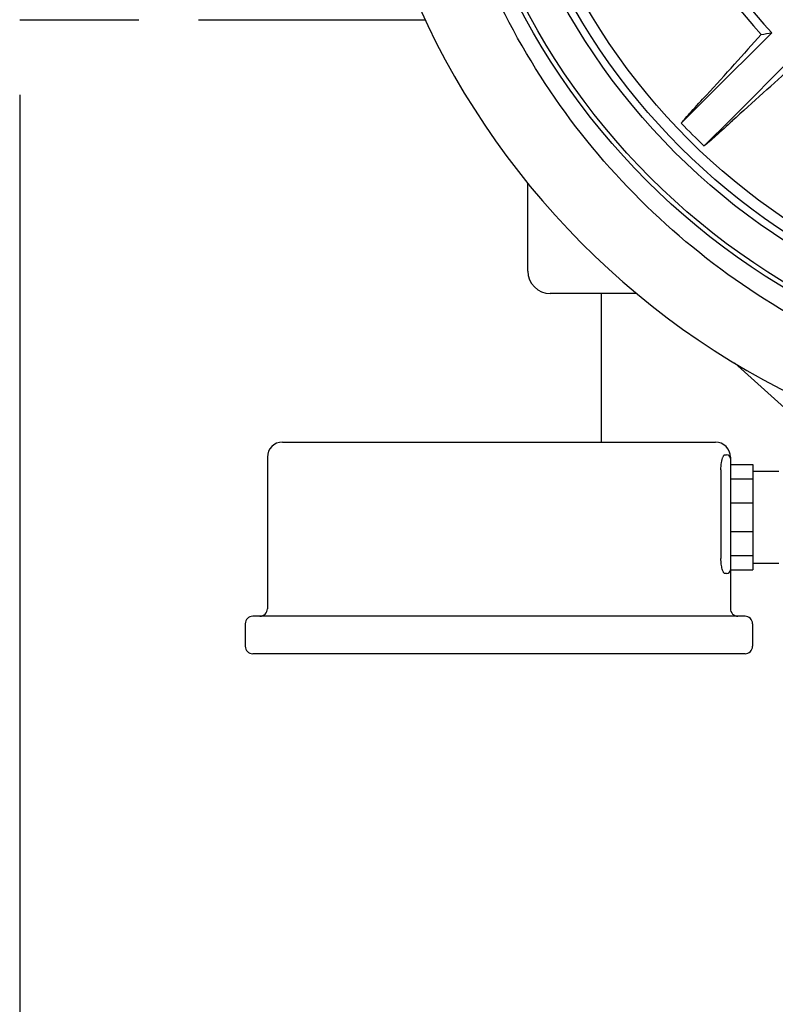
# Model space of a CAD drawing. Units: millimetres. Extents: x 21728 to 25796, y 2886 to 5521.
# Drawn here: x 22571 to 22672, y 3222 to 3353 of the extents above; entities that cross this region are included whole.
import ezdxf

# ---------------------------------------------------------------- set-up
doc = ezdxf.new("R2010")
doc.units = ezdxf.units.MM
doc.layers.add('COTAS', color=7, linetype='Continuous')
doc.styles.add('ARIAL', font='arial.ttf')
doc.dimstyles.new('Diseño_PlanosFabricacion', dxfattribs={"dimtxt": 20, "dimasz": 25, "dimexe": 10, "dimexo": 10, "dimgap": 10, "dimtad": 0, "dimtih": 1, "dimtoh": 1, "dimdec": 0, "dimzin": 1, "dimdsep": 46, "dimtxsty": 'ARIAL', "dimcen": 15, "dimadec": 0, "dimazin": 0, "dimtp": 0.05, "dimtm": 0.05, "dimtfac": 1, "dimtdec": 0, "dimtofl": 0, "dimtmove": 0, "dimatfit": 3, "dimfxl": 0, "dimtolj": 1, "dimarcsym": 0})

# ---------------------------------------------------------------- blocks, each defined once
blk = doc.blocks.new('*D5')
at = {"layer": 'COTAS', "color": 0, "lineweight": -2, "transparency": 16777216}
for p, q in [((23146.13, 3614.95), (23146.13, 3140.29)), ((22571.13, 3343.45), (22571.13, 3140.29)), ((22596.13, 3150.29), (22799.64, 3150.29)), ((23121.13, 3150.29), (22917.61, 3150.29))]:
    blk.add_line(p, q, dxfattribs=at)
at = {"layer": 'COTAS', "color": 0, "transparency": 16777216}
for points in [[(22596.13, 3154.46), (22596.13, 3146.12), (22571.13, 3150.29)], [(23121.13, 3154.46), (23121.13, 3146.12), (23146.13, 3150.29)]]:
    blk.add_solid(points, dxfattribs=at)
at = {"layer": 'Defpoints', "color": 0, "transparency": 16777216}
for p in [(23146.13, 3624.95), (22571.13, 3353.45), (23146.13, 3150.29)]:
    blk.add_point(p, dxfattribs=at)
at = {"layer": 'COTAS', "color": 0, "transparency": 16777216, "insert": (22858.63, 3150.29), "char_height": 20, "attachment_point": 5, "style": 'ARIAL'}
blk.add_mtext('\\A1; [22.6"]\\P575 mm\\P', dxfattribs=at)

msp = doc.modelspace()

# ---------------------------------------------------------------- linework, layer by layer
for p, q in [((22571.13, 3353.45), (22587.01, 3353.45)), ((22594.96, 3353.45), (22625.16, 3353.45)), ((22662.84, 3343.21), (22671.35, 3351.72)), ((22665.88, 3340.17), (22674.39, 3348.68)), ((22662.84, 3343.21), (22659.29, 3339.66)), ((22665.88, 3340.17), (22662.33, 3336.62)), ((22638.83, 3319.95), (22638.83, 3331.68)), ((22653.37, 3316.95), (22641.83, 3316.95)), ((22653.37, 3316.95), (22641.83, 3316.95)), ((22648.63, 3316.95), (22648.63, 3297.15)), ((22688.45, 3287.82), (22666.39, 3307.71)), ((22606.13, 3297.15), (22663.83, 3297.15)), ((22604.13, 3295.15), (22604.13, 3274.95)), ((22665.06, 3295.45), (22665.33, 3295.45)), ((22665.83, 3295.15), (22665.83, 3294.95)), ((22665.83, 3294.95), (22665.83, 3280.14)), ((22665.83, 3294.17), (22668.83, 3294.17)), ((22668.83, 3294.17), (22668.83, 3280.14)), ((22664.57, 3293.45), (22664.57, 3281.65)), ((22668.83, 3293.3), (22672.28, 3293.3)), ((22665.83, 3292.25), (22668.83, 3292.25)), ((22665.83, 3289.07), (22668.83, 3289.07)), ((22665.83, 3285.23), (22668.83, 3285.23)), ((22665.83, 3282.06), (22668.83, 3282.06)), ((22668.83, 3281), (22672.28, 3281)), ((22665.33, 3279.65), (22665.08, 3279.65)), ((22665.83, 3280.14), (22668.83, 3280.14)), ((22665.83, 3280.14), (22665.83, 3274.95)), ((22601.18, 3272.95), (22601.18, 3269.95)), ((22667.78, 3273.95), (22602.18, 3273.95)), ((22668.78, 3272.95), (22668.78, 3269.95)), ((22667.78, 3268.95), (22602.18, 3268.95))]:
    msp.add_line(p, q)
for radius in [93.98, 93.35, 88.65, 87.66, 86.16]:
    msp.add_circle((22721.13, 3398.45), radius)
for centre, radius, start, end in [((22721.13, 3398.45), 106, 90.3322, 269.6678), ((22721.13, 3398.45), 68.27, 181.8046, 223.1954), ((22721.13, 3398.45), 69.48, 182.4617, 222.5383), ((22634.63, 3562.73), 214.18, 279.4859, 279.872), ((23120.11, 2942.14), 608.46, 137.72108, 138.22155), ((22411.99, 3574.28), 340.78, 317.3524, 318.2863), ((22264.82, 3797.44), 608.46, 311.77845, 312.27892), ((22920.17, 3063.69), 375.35, 131.7568, 132.6046), ((22721.13, 3398.45), 85.33, 223.556, 226.444), ((22641.83, 3319.95), 3, 180, 270), ((22606.13, 3295.15), 2, 90, 180), ((22663.83, 3295.15), 2, 0, 90), ((22665.33, 3294.95), 0.5, 0, 90), ((22665.33, 3280.15), 0.5, 270, 0), ((22603.13, 3274.95), 1, 270, 0), ((22666.83, 3274.95), 1, 180, 270), ((22602.18, 3272.95), 1, 90, 180), ((22667.78, 3272.95), 1, 0, 90), ((22602.18, 3269.95), 1, 180, 270), ((22667.78, 3269.95), 1, 270, 0)]:
    msp.add_arc(centre, radius, start, end)
for points, knots in [([(22720.56, 3300.93), (22714.28, 3301.09), (22701.71, 3302.62), (22683.67, 3308.47), (22667.08, 3317.65), (22652.55, 3329.85), (22640.64, 3344.62), (22631.8, 3361.4), (22626.35, 3379.57), (22625.13, 3392.17), (22625.13, 3398.45)], [0, 0, 0, 0, 0.125005, 0.250004, 0.375005, 0.500005, 0.625005, 0.750004, 0.875, 1, 1, 1, 1]), ([(22659.29, 3339.66), (22659.47, 3339.89), (22659.91, 3340.4), (22661.02, 3341.66), (22661.96, 3342.68), (22662.64, 3343.41)], [0, 0, 0, 0, 0.174031, 0.402808, 1, 1, 1, 1]), ([(22666.09, 3339.97), (22665.35, 3339.29), (22664.33, 3338.35), (22663.07, 3337.24), (22662.56, 3336.8), (22662.33, 3336.62)], [0, 0, 0, 0, 0.597192, 0.825968, 1, 1, 1, 1]), ([(22664.57, 3293.45), (22664.57, 3293.78), (22664.6, 3294.25), (22664.71, 3294.81), (22664.79, 3295.05), (22664.83, 3295.15)], [0, 0, 0, 0, 0.568148, 0.80783, 1, 1, 1, 1]), ([(22665.06, 3295.45), (22665.04, 3295.45), (22664.99, 3295.43), (22664.93, 3295.37), (22664.88, 3295.27), (22664.85, 3295.2), (22664.83, 3295.15)], [0, 0, 0, 0, 0.159559, 0.363941, 0.641316, 1, 1, 1, 1]), ([(22665.08, 3279.65), (22665.05, 3279.65), (22665, 3279.68), (22664.95, 3279.74), (22664.88, 3279.83), (22664.81, 3280), (22664.73, 3280.24), (22664.66, 3280.54), (22664.59, 3281.02), (22664.57, 3281.39), (22664.57, 3281.65)], [0, 0, 0, 0, 0.045167, 0.075605, 0.112558, 0.20687, 0.327795, 0.472524, 0.636688, 1, 1, 1, 1])]:
    msp.add_open_spline(points, degree=3, knots=knots)

# ---------------------------------------------------------------- dimensions: what is measured, and where the dimension line sits
at = {"layer": 'COTAS'}
dim = msp.add_linear_dim(base=(23146.13, 3150.29), p1=(22571.13, 3353.45), p2=(23146.13, 3624.95), text='[]\\P<>', dimstyle='Diseño_PlanosFabricacion', override={"dimpost": ' mm\\X'}, dxfattribs=at)
dim.commit()
dim.dimension.update_dxf_attribs({"geometry": '*D5', "text_midpoint": (22858.63, 3150.29), "dimtype": 160})

doc.saveas('drawing.dxf')
